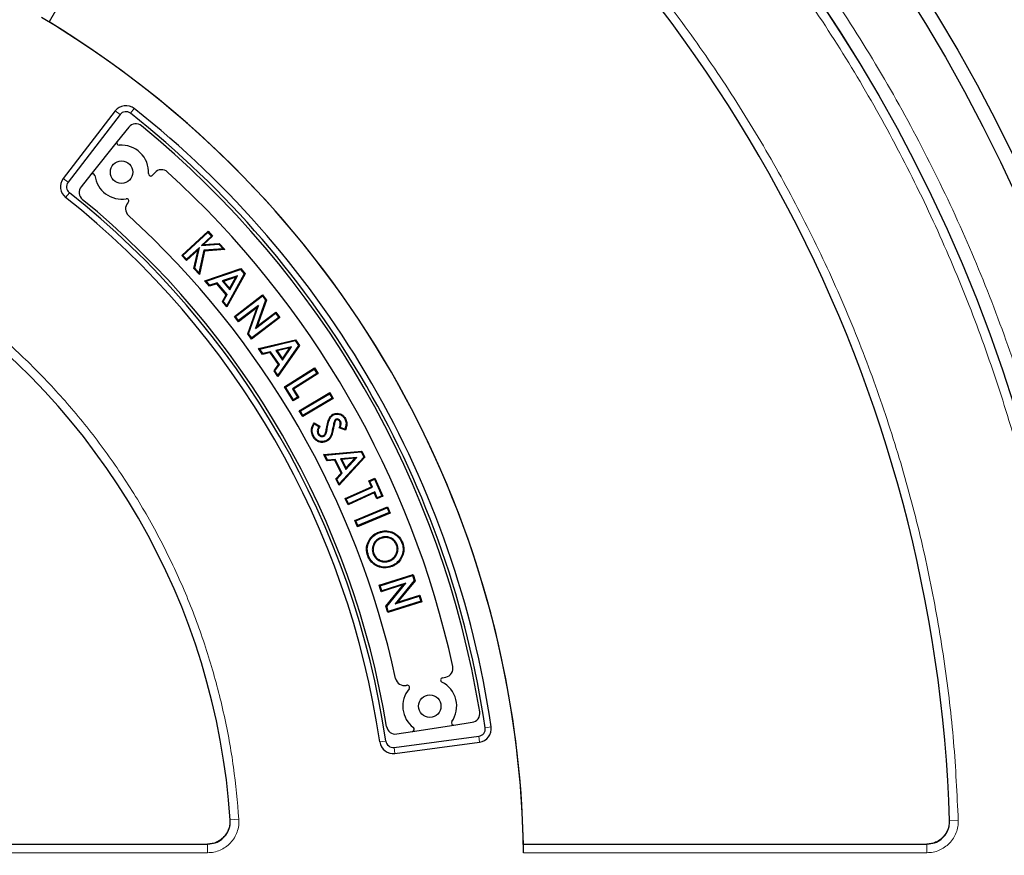
# Model space of a CAD drawing. Units: millimetres. Extents: x 0 to 420, y 0 to 297.
# Drawn here: x 140 to 171, y 202 to 229 of the extents above; entities that cross this region are included whole.
import ezdxf

# ---------------------------------------------------------------- set-up
doc = ezdxf.new("R2010")
doc.units = ezdxf.units.MM

msp = doc.modelspace()

# ---------------------------------------------------------------- linework, layer by layer
at = {"color": 7, "linetype": 'Continuous', "lineweight": 25}
for p, q in [((144.811, 235.7849), (140.7937, 228.8266)), ((142.8998, 225.9977), (141.2472, 223.8441)), ((143.0516, 225.8812), (141.3991, 223.7276)), ((143.3311, 225.4798), (142.9634, 225.0217)), ((142.9634, 225.0217), (142.1246, 223.9765)), ((142.1246, 223.9765), (141.8109, 223.5857)), ((144.155, 224.0338), (144.0814, 223.9514)), ((143.312, 223.0893), (143.2988, 223.0746)), ((145.0174, 221.4037), (145.8502, 222.1708)), ((145.0528, 221.4023), (145.8487, 222.1355)), ((145.8487, 222.1355), (145.8502, 222.1708)), ((145.8487, 222.1355), (145.9625, 222.012)), ((145.8502, 222.1708), (145.9978, 222.0106)), ((145.9625, 222.012), (145.6414, 221.7163)), ((145.6414, 221.7163), (146.1957, 221.7589)), ((145.9978, 222.0106), (145.7113, 221.7468)), ((145.7113, 221.7468), (146.2058, 221.7847)), ((145.9625, 222.012), (145.9978, 222.0106)), ((146.1957, 221.7589), (146.2058, 221.7847)), ((146.1957, 221.7589), (146.3284, 221.6147)), ((146.2058, 221.7847), (146.3816, 221.5939)), ((145.5348, 221.584), (145.1651, 221.2435)), ((145.5766, 221.6564), (145.1665, 221.2788)), ((145.4018, 220.9864), (145.5348, 221.584)), ((145.4291, 220.9938), (145.5766, 221.6564)), ((145.5766, 221.6564), (145.5348, 221.584)), ((145.7217, 221.5663), (145.5611, 220.8505)), ((145.742, 221.5428), (145.5751, 220.7985)), ((145.6414, 221.7163), (145.7113, 221.7468)), ((146.3284, 221.6147), (145.7217, 221.5663)), ((145.7217, 221.5663), (145.742, 221.5428)), ((146.3816, 221.5939), (145.742, 221.5428)), ((146.3284, 221.6147), (146.3816, 221.5939)), ((145.0528, 221.4023), (145.0174, 221.4037)), ((145.1651, 221.2435), (145.0174, 221.4037)), ((145.1665, 221.2788), (145.0528, 221.4023)), ((145.1665, 221.2788), (145.1651, 221.2435)), ((145.4291, 220.9938), (145.4018, 220.9864)), ((145.5751, 220.7985), (145.4018, 220.9864)), ((145.5611, 220.8505), (145.4291, 220.9938)), ((145.5611, 220.8505), (145.5751, 220.7985)), ((145.7538, 220.5961), (146.8932, 220.9877)), ((145.7963, 220.5843), (146.885, 220.9585)), ((147.0026, 220.8185), (146.4461, 219.8109)), ((147.0327, 220.8214), (146.4504, 219.767)), ((146.885, 220.9585), (146.8932, 220.9877)), ((146.885, 220.9585), (147.0026, 220.8185)), ((146.8932, 220.9877), (147.0327, 220.8214)), ((147.0026, 220.8185), (147.0327, 220.8214)), ((145.7963, 220.5843), (145.7538, 220.5961)), ((145.8967, 220.4257), (145.7538, 220.5961)), ((145.9049, 220.4548), (145.7963, 220.5843)), ((146.1331, 220.5044), (145.8967, 220.4257)), ((146.1413, 220.5335), (145.9049, 220.4548)), ((146.1413, 220.5335), (146.1331, 220.5044)), ((146.4282, 220.1534), (146.1331, 220.5044)), ((146.4584, 220.1562), (146.1413, 220.5335)), ((146.7888, 220.7561), (146.3013, 220.5899)), ((146.3013, 220.5899), (146.5405, 220.3053)), ((146.3013, 220.5899), (146.344, 220.578)), ((146.7357, 220.7116), (146.344, 220.578)), ((146.344, 220.578), (146.5361, 220.3492)), ((146.5361, 220.3492), (146.7357, 220.7116)), ((146.5405, 220.3053), (146.7888, 220.7561)), ((146.7888, 220.7561), (146.7357, 220.7116)), ((145.9049, 220.4548), (145.8967, 220.4257)), ((146.5405, 220.3053), (146.5361, 220.3492)), ((146.3072, 219.9373), (146.4282, 220.1534)), ((146.3375, 219.9402), (146.3072, 219.9373)), ((146.4504, 219.767), (146.3072, 219.9373)), ((146.3375, 219.9402), (146.4584, 220.1562)), ((146.4461, 219.8109), (146.3375, 219.9402)), ((146.4584, 220.1562), (146.4282, 220.1534)), ((146.6897, 219.4659), (147.5882, 220.1491)), ((146.7247, 219.4611), (147.5834, 220.114)), ((147.6843, 219.9811), (147.3626, 219.0796)), ((147.7124, 219.9855), (147.4144, 219.1504)), ((147.5834, 220.114), (147.5882, 220.1491)), ((147.5834, 220.114), (147.6843, 219.9811)), ((147.5882, 220.1491), (147.7124, 219.9855)), ((147.6843, 219.9811), (147.7124, 219.9855)), ((146.4461, 219.8109), (146.4504, 219.767)), ((147.4091, 219.7432), (146.8196, 219.2949)), ((147.4608, 219.814), (146.8244, 219.3299)), ((147.1121, 218.9101), (147.4091, 219.7432)), ((147.1402, 218.9145), (147.4608, 219.814)), ((147.3626, 219.0796), (148.0009, 219.5649)), ((147.4608, 219.814), (147.4091, 219.7432)), ((147.4144, 219.1504), (148.0057, 219.5999)), ((148.0009, 219.5649), (148.0057, 219.5999)), ((148.0009, 219.5649), (148.1006, 219.4337)), ((148.0057, 219.5999), (148.1357, 219.4289)), ((146.7247, 219.4611), (146.6897, 219.4659)), ((146.8196, 219.2949), (146.6897, 219.4659)), ((146.8244, 219.3299), (146.7247, 219.4611)), ((146.8244, 219.3299), (146.8196, 219.2949)), ((148.1357, 219.4289), (147.2372, 218.7457)), ((148.1006, 219.4337), (147.2419, 218.7808)), ((148.1006, 219.4337), (148.1357, 219.4289)), ((147.3626, 219.0796), (147.4144, 219.1504)), ((147.1402, 218.9145), (147.1121, 218.9101)), ((147.2372, 218.7457), (147.1121, 218.9101)), ((147.2419, 218.7808), (147.1402, 218.9145)), ((147.2419, 218.7808), (147.2372, 218.7457)), ((147.4614, 218.441), (148.6339, 218.7222)), ((147.5026, 218.4252), (148.623, 218.6938)), ((148.623, 218.6938), (148.6339, 218.7222)), ((148.623, 218.6938), (148.7267, 218.5432)), ((148.6339, 218.7222), (148.757, 218.5432)), ((147.5026, 218.4252), (147.4614, 218.441)), ((147.5875, 218.2577), (147.4614, 218.441)), ((147.5984, 218.2859), (147.5026, 218.4252)), ((147.8303, 218.3137), (147.5875, 218.2577)), ((147.8413, 218.3419), (147.5984, 218.2859)), ((147.8413, 218.3419), (147.8303, 218.3137)), ((148.0905, 217.9357), (147.8303, 218.3137)), ((148.1209, 217.9357), (147.8413, 218.3419)), ((148.5078, 218.5013), (148.0063, 218.3824)), ((148.0063, 218.3824), (148.0476, 218.3665)), ((148.0063, 218.3824), (148.2173, 218.0761)), ((148.4507, 218.4621), (148.0476, 218.3665)), ((148.0476, 218.3665), (148.2172, 218.1202)), ((148.7267, 218.5432), (148.0758, 217.5927)), ((148.757, 218.5432), (148.0759, 217.5485)), ((148.2172, 218.1202), (148.4507, 218.4621)), ((148.2173, 218.0761), (148.5078, 218.5013)), ((148.5078, 218.5013), (148.4507, 218.4621)), ((148.7267, 218.5432), (148.757, 218.5432)), ((147.5984, 218.2859), (147.5875, 218.2577)), ((148.2173, 218.0761), (148.2172, 218.1202)), ((147.9497, 217.7318), (148.0905, 217.9357)), ((147.9801, 217.7318), (147.9497, 217.7318)), ((148.0759, 217.5485), (147.9497, 217.7318)), ((147.9801, 217.7318), (148.1209, 217.9357)), ((148.0758, 217.5927), (147.9801, 217.7318)), ((148.1209, 217.9357), (148.0905, 217.9357)), ((148.2832, 217.227), (149.2369, 217.8263)), ((148.3177, 217.2191), (149.2291, 217.7918)), ((149.2291, 217.7918), (149.2369, 217.8263)), ((149.2291, 217.7918), (149.3166, 217.6527)), ((149.2369, 217.8263), (149.351, 217.6448)), ((148.0758, 217.5927), (148.0759, 217.5485)), ((149.3166, 217.6527), (148.536, 217.1621)), ((149.351, 217.6448), (148.5705, 217.1542)), ((149.3166, 217.6527), (149.351, 217.6448)), ((148.3177, 217.2191), (148.2832, 217.227)), ((148.5635, 216.781), (148.2832, 217.227)), ((148.5714, 216.8155), (148.3177, 217.2191)), ((148.536, 217.1621), (148.7022, 216.8976)), ((148.536, 217.1621), (148.5705, 217.1542)), ((148.5705, 217.1542), (148.7366, 216.8897)), ((148.7366, 216.8897), (148.5635, 216.781)), ((148.5714, 216.8155), (148.5635, 216.781)), ((148.7022, 216.8976), (148.5714, 216.8155)), ((148.7022, 216.8976), (148.7366, 216.8897)), ((148.7544, 216.4665), (149.7226, 217.0403)), ((148.7886, 216.4578), (149.7138, 217.006)), ((149.8309, 216.8574), (148.8627, 216.2837)), ((149.7967, 216.8662), (148.8715, 216.318)), ((149.7138, 217.006), (149.7226, 217.0403)), ((149.7138, 217.006), (149.7967, 216.8662)), ((149.7226, 217.0403), (149.8309, 216.8574)), ((149.7967, 216.8662), (149.8309, 216.8574)), ((148.7886, 216.4578), (148.7544, 216.4665)), ((148.8627, 216.2837), (148.7544, 216.4665)), ((148.8715, 216.318), (148.7886, 216.4578)), ((148.8715, 216.318), (148.8627, 216.2837)), ((149.8713, 216.1378), (149.8943, 216.1278)), ((149.92, 216.1924), (149.9318, 216.1704)), ((150.0642, 216.1342), (150.0422, 216.1223)), ((149.2282, 216.0816), (149.41, 215.977)), ((149.2361, 216.0482), (149.3754, 215.9681)), ((150.2216, 215.847), (150.0227, 215.9178)), ((150.2064, 215.8789), (150.0565, 215.9323)), ((149.3482, 215.7298), (149.3701, 215.7419)), ((149.5379, 215.6575), (149.5259, 215.6795)), ((149.5343, 215.0708), (150.7389, 215.1838)), ((150.7241, 215.1574), (150.7389, 215.1838)), ((150.7389, 215.1838), (150.836, 214.9887)), ((149.5729, 215.0493), (149.5343, 215.0708)), ((149.6337, 214.871), (149.5343, 215.0708)), ((149.5729, 215.0493), (150.7241, 215.1574)), ((149.6486, 214.8974), (149.5729, 215.0493)), ((149.6486, 214.8974), (149.6337, 214.871)), ((149.8829, 214.8919), (149.6337, 214.871)), ((149.8977, 214.9182), (149.6486, 214.8974)), ((149.8977, 214.9182), (149.8829, 214.8919)), ((150.0879, 214.4797), (149.8829, 214.8919)), ((150.118, 214.4754), (149.8977, 214.9182)), ((150.836, 214.9887), (150.0185, 214.0971)), ((150.806, 214.993), (150.0247, 214.1409)), ((150.5819, 214.9826), (150.0675, 214.9354)), ((150.0675, 214.9354), (150.1061, 214.9139)), ((150.0675, 214.9354), (150.2335, 214.6013)), ((150.5199, 214.9518), (150.1061, 214.9139)), ((150.1061, 214.9139), (150.2396, 214.6451)), ((150.2335, 214.6013), (150.5819, 214.9826)), ((150.2396, 214.6451), (150.5199, 214.9518)), ((150.5819, 214.9826), (150.5199, 214.9518)), ((150.7241, 215.1574), (150.806, 214.993)), ((150.806, 214.993), (150.836, 214.9887)), ((150.2335, 214.6013), (150.2396, 214.6451)), ((149.919, 214.2972), (150.0879, 214.4797)), ((149.9491, 214.2929), (149.919, 214.2972)), ((150.0185, 214.0971), (149.919, 214.2972)), ((149.9491, 214.2929), (150.118, 214.4754)), ((150.0247, 214.1409), (149.9491, 214.2929)), ((150.118, 214.4754), (150.0879, 214.4797)), ((150.9683, 214.2313), (151.1611, 214.3182)), ((151.0014, 214.2188), (151.1485, 214.2851)), ((151.1485, 214.2851), (151.1611, 214.3182)), ((151.1485, 214.2851), (151.3837, 213.7629)), ((151.1611, 214.3182), (151.4167, 213.7503)), ((150.0247, 214.1409), (150.0185, 214.0971)), ((150.2156, 213.673), (151.0504, 214.049)), ((150.2487, 213.6605), (151.0834, 214.0365)), ((151.0014, 214.2188), (150.9683, 214.2313)), ((151.0504, 214.049), (150.9683, 214.2313)), ((151.0834, 214.0365), (151.0014, 214.2188)), ((151.0834, 214.0365), (151.0504, 214.049)), ((150.2487, 213.6605), (150.2156, 213.673)), ((150.305, 213.4747), (150.2156, 213.673)), ((150.3175, 213.5077), (150.2487, 213.6605)), ((151.1397, 213.8507), (150.305, 213.4747)), ((151.1523, 213.8837), (150.3175, 213.5077)), ((151.1523, 213.8837), (151.1397, 213.8507)), ((151.2239, 213.6634), (151.1397, 213.8507)), ((151.2365, 213.6965), (151.1523, 213.8837)), ((151.4167, 213.7503), (151.2239, 213.6634)), ((151.2365, 213.6965), (151.2239, 213.6634)), ((151.3837, 213.7629), (151.2365, 213.6965)), ((151.3837, 213.7629), (151.4167, 213.7503)), ((150.3175, 213.5077), (150.305, 213.4747)), ((150.5223, 212.975), (151.5647, 213.4099)), ((150.555, 212.9616), (151.5513, 213.3772)), ((151.5513, 213.3772), (151.5647, 213.4099)), ((151.5513, 213.3772), (151.6143, 213.2264)), ((151.5647, 213.4099), (151.647, 213.2129)), ((151.647, 213.2129), (150.6046, 212.7781)), ((151.6143, 213.2264), (150.618, 212.8108)), ((151.6143, 213.2264), (151.647, 213.2129)), ((150.555, 212.9616), (150.5223, 212.975)), ((150.6046, 212.7781), (150.5223, 212.975)), ((150.618, 212.8108), (150.555, 212.9616)), ((150.618, 212.8108), (150.6046, 212.7781)), ((151.3452, 212.4284), (151.3539, 212.405)), ((151.0998, 212.1834), (151.1234, 212.1753)), ((151.8692, 212.2017), (151.8458, 212.1929)), ((150.9551, 211.8569), (150.9317, 211.8481)), ((151.1035, 211.9121), (151.1269, 211.9209)), ((151.6237, 211.6865), (151.6149, 211.7099)), ((151.6798, 211.5312), (151.6885, 211.5077)), ((151.297, 210.9169), (152.375, 211.2579)), ((151.3283, 210.9006), (152.3587, 211.2265)), ((152.3587, 211.2265), (152.375, 211.2579)), ((152.3587, 211.2265), (152.409, 211.0669)), ((152.375, 211.2579), (152.4369, 211.0615)), ((151.3283, 210.9006), (151.297, 210.9169)), ((151.3619, 210.7117), (151.297, 210.9169)), ((151.3782, 210.7431), (151.3283, 210.9006)), ((152.0691, 210.9355), (151.3619, 210.7117)), ((152.1416, 210.9847), (151.3782, 210.7431)), ((151.5079, 210.25), (152.0691, 210.9355)), ((151.5358, 210.2446), (152.1416, 210.9847)), ((152.409, 211.0669), (151.8012, 210.3256)), ((152.4369, 211.0615), (151.8738, 210.3748)), ((152.1416, 210.9847), (152.0691, 210.9355)), ((152.409, 211.0669), (152.4369, 211.0615)), ((151.3782, 210.7431), (151.3619, 210.7117)), ((151.8012, 210.3256), (152.567, 210.5677)), ((151.8738, 210.3748), (152.5833, 210.5991)), ((152.567, 210.5677), (152.5833, 210.5991)), ((152.567, 210.5677), (152.6168, 210.4103)), ((152.5833, 210.5991), (152.6482, 210.394)), ((151.5358, 210.2446), (151.5079, 210.25)), ((151.5701, 210.0529), (151.5079, 210.25)), ((151.5864, 210.0843), (151.5358, 210.2446)), ((152.6482, 210.394), (151.5701, 210.0529)), ((152.6168, 210.4103), (151.5864, 210.0843)), ((151.8012, 210.3256), (151.8738, 210.3748)), ((152.6168, 210.4103), (152.6482, 210.394)), ((151.5864, 210.0843), (151.5701, 210.0529)), ((153.3071, 207.9721), (153.4153, 207.9946)), ((152.1564, 207.7328), (152.1758, 207.7368)), ((152.3504, 206.2649), (153.675, 206.4688)), ((153.675, 206.4688), (154.2555, 206.5581)), ((151.7721, 205.761), (154.4635, 206.1153)), ((151.8551, 206.1887), (152.3504, 206.2649)), ((151.7971, 205.5712), (154.4885, 205.9256)), ((132.5575, 202.6878), (145.8462, 202.6878)), ((155.8853, 202.6878), (168.7279, 202.6878))]:
    msp.add_line(p, q, dxfattribs=at)
at = {"color": 8, "linetype": 'Continuous', "lineweight": 18}
for p, q in [((143.0516, 225.8812), (142.8998, 225.9977)), ((143.3868, 225.923), (143.5055, 226.0731)), ((141.3991, 223.7276), (141.2472, 223.8441)), ((141.44, 223.3973), (141.3211, 223.2473)), ((149.6456, 215.9021), (149.621, 215.9067)), ((149.8191, 215.9256), (149.8436, 215.9208)), ((154.6672, 206.3847), (154.8566, 206.4124)), ((154.4635, 206.1153), (154.4885, 205.9256)), ((151.5065, 205.9615), (151.3172, 205.9336)), ((151.7721, 205.761), (151.7971, 205.5712)), ((146.833, 203.4777), (146.5578, 203.4592)), ((169.7169, 203.4431), (169.4411, 203.4341)), ((145.8359, 202.6878), (145.8359, 202.4113)), ((168.718, 202.4113), (168.718, 202.6878)), ((145.8359, 202.4113), (132.5953, 202.4113)), ((168.718, 202.4113), (155.8904, 202.4113))]:
    msp.add_line(p, q, dxfattribs=at)
at = {"color": 7, "linetype": 'Continuous', "lineweight": 25, "flags": 128}
for points in [[(149.8371, 216.3295), (149.8329, 216.337), (149.8289, 216.3442), (149.8249, 216.3513)], [(150.201, 216.2069), (150.2098, 216.2117), (150.2229, 216.2189)], [(149.2118, 215.6597), (149.2009, 215.6537), (149.19, 215.6476)], [(149.6233, 215.522), (149.6283, 215.5129), (149.6354, 215.5001)], [(149.7784, 215.7358), (149.7867, 215.7334), (149.7945, 215.7311), (149.8024, 215.7287)], [(151.2909, 212.5858), (151.2882, 212.5929), (151.2856, 212.5999), (151.282, 212.6092)], [(152.0202, 212.2557), (152.0273, 212.2583), (152.0343, 212.2608), (152.0437, 212.2643)]]:
    msp.add_lwpolyline(points, dxfattribs=at)
at = {"color": 7, "linetype": 'Continuous', "lineweight": 25}
for centre, radius in [((124.4648, 201.9729), 52.1429), ((124.4648, 201.9729), 51.6914), ((124.4648, 201.9729), 49.2485), ((143.1011, 224.052), 0.3571), ((152.904, 207.0728), 0.3571)]:
    msp.add_circle(centre, radius, dxfattribs=at)
at = {"color": 8, "linetype": 'Continuous', "lineweight": 18}
msp.add_circle((124.4648, 201.9729), 49.2471, dxfattribs=at)
at = {"color": 7, "linetype": 'Continuous', "lineweight": 25}
for centre, radius, start, end in [((124.4648, 201.9729), 75, 318.781776, 70.009791), ((124.4648, 201.9729), 45, 1.84883, 53.5954), ((124.4648, 201.9729), 31.4286, 0.7992, 59.2008), ((124.4648, 201.9729), 31.4286, 1.30347, 58.69771), ((143.2398, 225.7368), 0.4286, 51.68918, 142.5), ((143.2398, 225.7368), 0.2372, 51.68918, 142.5), ((124.4648, 201.9729), 30.5229, 8.31082, 51.68918), ((124.4648, 201.9729), 30.7143, 8.31082, 51.68918), ((143.5539, 225.3009), 0.2857, 50.70694, 141.25004), ((124.4648, 201.9729), 30.4286, 9.29313, 50.70694), ((143.0191, 224.977), 0.0714, 141.25004, 275.0631), ((143.1011, 224.052), 0.8571, 356.72721, 95.0631), ((142.1803, 223.9318), 0.0714, 7.43698, 141.25004), ((144.0281, 223.999), 0.0714, 176.72721, 318.25004), ((144.3681, 223.8436), 0.2857, 47.69645, 138.25004), ((124.4648, 201.9729), 29.8571, 12.30363, 47.69645), ((141.5872, 223.5832), 0.4286, 142.5, 231.60936), ((141.5872, 223.5832), 0.2372, 142.5, 231.60936), ((143.1011, 224.052), 0.8571, 187.43698, 279.77286), ((124.4648, 201.9729), 27.3342, 8.39064, 51.60936), ((142.0338, 223.4068), 0.2857, 141.25004, 230.65935), ((124.4648, 201.9729), 27.1429, 8.39064, 51.60936), ((124.4648, 201.9729), 27.4286, 9.34073, 50.65935), ((143.512, 222.8843), 0.2857, 138.25004, 227.67128), ((143.2587, 223.1369), 0.0714, 318.25004, 99.77286), ((124.4648, 201.9729), 28, 12.32879, 47.67128), ((124.4648, 201.9729), 22.1429, 3.82305, 56.17869), ((153.3571, 208.2743), 0.2857, 281.75004, 12.30363), ((153.3217, 207.9022), 0.0714, 101.75004, 243.27286), ((152.0982, 208.0125), 0.2857, 192.32879, 281.75004), ((152.1904, 207.6669), 0.0714, 320.22721, 101.75004), ((152.904, 207.0728), 0.8571, 324.93698, 63.27286), ((152.904, 207.0728), 0.8571, 140.22721, 232.5631), ((154.2121, 206.8405), 0.2857, 278.75004, 9.29313), ((151.8117, 206.4711), 0.2857, 189.34073, 278.75004), ((153.6641, 206.5394), 0.0714, 144.93698, 278.75004), ((154.4325, 206.3505), 0.4286, 277.5, 8.31082), ((152.3396, 206.3355), 0.0714, 278.75004, 52.5631), ((154.4325, 206.3505), 0.2372, 277.5, 8.31082), ((151.7412, 205.9961), 0.4286, 188.39064, 277.5), ((151.7412, 205.9961), 0.2372, 188.39064, 277.5)]:
    msp.add_arc(centre, radius, start, end, dxfattribs=at)
at = {"color": 8, "linetype": 'Continuous', "lineweight": 18}
msp.add_arc((124.4648, 201.9729), 71.0491, 318.823129, 69.968438, dxfattribs=at)
for points, knots in [([(89.3794, 237.1365), (90.0476, 237.7819), (91.3936, 239.082), (93.5624, 240.896), (95.8531, 242.6134), (98.2695, 244.2112), (100.8025, 245.6816), (103.4429, 247.0115), (106.1785, 248.1903), (108.9941, 249.2076), (111.8762, 250.0562), (114.8097, 250.7301), (117.7787, 251.225), (120.7666, 251.5389), (123.7574, 251.6714), (126.7359, 251.6241), (129.6838, 251.4007), (132.5862, 251.0069), (135.4289, 250.4499), (138.2021, 249.7374), (140.8951, 248.8785), (143.5114, 247.878), (146.0675, 246.7324), (148.5775, 245.4325), (151.0406, 243.9724), (153.4427, 242.3533), (155.7713, 240.5767), (158.0115, 238.6475), (160.1485, 236.5723), (162.167, 234.3614), (164.0551, 232.0244), (165.8015, 229.573), (167.3963, 227.0202), (168.831, 224.3806), (170.0994, 221.6688), (171.197, 218.8996), (172.1202, 216.091), (172.8683, 213.2593), (173.4437, 210.4201), (173.8457, 207.5855), (174.0932, 204.7689), (174.1234, 202.8978), (174.1384, 201.9689)], [0, 0, 0, 0, 0.02382044, 0.04798099, 0.07245561, 0.09721613, 0.12223278, 0.14753125, 0.17299386, 0.19858433, 0.22426561, 0.25, 0.27573396, 0.30141503, 0.3270055, 0.35246833, 0.37776722, 0.40278346, 0.42754378, 0.45201841, 0.47617925, 0.5, 0.52382034, 0.54798099, 0.57245561, 0.59721613, 0.62223278, 0.64753125, 0.67299386, 0.69858433, 0.72426561, 0.75, 0.77573396, 0.80141503, 0.8270055, 0.85246833, 0.87776722, 0.90278346, 0.92754378, 0.95201841, 0.97617936, 1, 1, 1, 1]), ([(143.3421, 247.1503), (144.1665, 246.7904), (145.8153, 246.0705), (148.2236, 244.8118), (150.5779, 243.4222), (152.8734, 241.8834), (155.0884, 240.2111), (157.2181, 238.4033), (159.2459, 236.4731), (161.1638, 234.4253), (162.9616, 232.2713), (164.6292, 230.0225), (166.1627, 227.6876), (167.5516, 225.2846), (168.7973, 222.818), (169.8906, 220.3119), (170.8371, 217.7654), (171.6364, 215.1872), (172.2928, 212.5689), (172.807, 209.9013), (173.1747, 207.192), (173.3916, 204.4371), (173.4532, 201.6623), (173.3558, 198.8705), (173.0991, 196.0827), (172.682, 193.3082), (172.1071, 190.5621), (171.3771, 187.8593), (170.4964, 185.2083), (169.4725, 182.6287), (168.3105, 180.1213), (167.0207, 177.7109), (165.6168, 175.3842), (164.5819, 173.9125), (164.0645, 173.1767)], [0, 0, 0, 0, 0.0305532, 0.061106, 0.0922491, 0.1233914, 0.1549405, 0.1864888, 0.2182448, 0.25, 0.281756, 0.3135112, 0.3450603, 0.3766086, 0.4077517, 0.438894, 0.4694474, 0.5, 0.5305534, 0.561106, 0.5922491, 0.6233914, 0.6549405, 0.6864888, 0.7182448, 0.75, 0.781756, 0.8135112, 0.8450603, 0.8766086, 0.9077517, 0.938894, 0.9694472, 1, 1, 1, 1]), ([(151.3326, 238.415), (151.995, 237.9102), (153.3198, 236.9006), (155.2092, 235.2394), (157.0212, 233.4722), (158.7474, 231.5835), (160.3718, 229.5923), (161.8895, 227.4979), (163.2886, 225.3157), (164.5626, 223.0518), (165.7052, 220.7186), (166.7095, 218.329), (167.5742, 215.8913), (168.2935, 213.4243), (168.8705, 210.9315), (169.2989, 208.4369), (169.5961, 205.9386), (169.6766, 204.2749), (169.7169, 203.4431)], [0, 0, 0, 0, 0.061102, 0.1222049, 0.1844889, 0.2467746, 0.3098725, 0.3729723, 0.4364852, 0.5, 0.5635129, 0.6270277, 0.6901257, 0.7532254, 0.8155094, 0.8777951, 0.9388971, 1, 1, 1, 1]), ([(136.9522, 220.5919), (137.4068, 220.2726), (138.3207, 219.6308), (139.602, 218.5366), (140.8158, 217.343), (141.9435, 216.0472), (142.9756, 214.6598), (143.8994, 213.1934), (144.7073, 211.6602), (145.3929, 210.0728), (145.9512, 208.4482), (146.378, 206.8002), (146.685, 205.1435), (146.7839, 204.0311), (146.833, 203.4777)], [0, 0, 0, 0, 0.0814192, 0.1636724, 0.2467037, 0.3308409, 0.415294, 0.5, 0.5847028, 0.6691559, 0.7532962, 0.8363245, 0.9185792, 1, 1, 1, 1]), ([(146.833, 203.4777), (146.8336, 203.4093), (146.8347, 203.2724), (146.7833, 203.0723), (146.6954, 202.8867), (146.5708, 202.7229), (146.4158, 202.5878), (146.2364, 202.4878), (146.0405, 202.4234), (145.904, 202.4153), (145.8359, 202.4113)], [0, 0, 0, 0, 0.1251598, 0.2504656, 0.3752274, 0.500158, 0.6253565, 0.749925, 0.875155, 1, 1, 1, 1]), ([(146.5482, 203.4586), (146.5486, 203.4097), (146.5494, 203.3118), (146.5128, 203.1689), (146.45, 203.0362), (146.361, 202.9193), (146.2503, 202.8228), (146.1221, 202.7513), (145.9821, 202.7054), (145.8846, 202.6996), (145.8359, 202.6968)], [0, 0, 0, 0, 0.125197, 0.2505101, 0.3752559, 0.5001579, 0.6253278, 0.7498804, 0.8751178, 1, 1, 1, 1]), ([(169.7169, 203.4431), (169.7152, 203.376), (169.7117, 203.242), (169.6559, 203.0476), (169.5656, 202.8682), (169.4405, 202.7104), (169.2869, 202.5806), (169.1103, 202.4846), (168.9182, 202.4228), (168.7847, 202.4151), (168.718, 202.4113)], [0, 0, 0, 0, 0.1253557, 0.2505531, 0.3754705, 0.5002125, 0.6254393, 0.7499736, 0.8751712, 1, 1, 1, 1]), ([(169.4315, 203.4338), (169.4303, 203.3859), (169.4279, 203.2902), (169.3881, 203.1512), (169.3236, 203.023), (169.2343, 202.9103), (169.1245, 202.8176), (168.9983, 202.7491), (168.8611, 202.705), (168.7657, 202.6995), (168.718, 202.6968)], [0, 0, 0, 0, 0.1253904, 0.2505945, 0.375497, 0.5002125, 0.6254126, 0.7499321, 0.8751365, 1, 1, 1, 1])]:
    msp.add_open_spline(points, degree=3, knots=knots, dxfattribs=at)
at = {"color": 7, "linetype": 'Continuous', "lineweight": 25}
for points, knots in [([(149.621, 215.9067), (149.6335, 215.9715), (149.6566, 216.0913), (149.7069, 216.2406), (149.7749, 216.3205), (149.8141, 216.3446), (149.8249, 216.3513)], [0, 0, 0, 0, 0.3932385, 0.7270013, 0.9240702, 1, 1, 1, 1]), ([(149.6456, 215.9021), (149.6581, 215.9669), (149.6803, 216.0816), (149.7272, 216.2232), (149.7884, 216.299), (149.8257, 216.3224), (149.8371, 216.3295)], [0, 0, 0, 0, 0.41094478, 0.72710649, 0.91688345, 1, 1, 1, 1]), ([(149.8713, 216.1378), (149.865, 216.1186), (149.8523, 216.0802), (149.8365, 216.009), (149.8257, 215.9574), (149.8191, 215.9256)], [0, 0, 0, 0, 0.277134, 0.5537629, 1, 1, 1, 1]), ([(149.8249, 216.3513), (149.8536, 216.364), (149.9113, 216.3893), (150.0061, 216.3843), (150.0977, 216.3528), (150.1742, 216.2957), (150.208, 216.2424), (150.2229, 216.2189)], [0, 0, 0, 0, 0.20006807, 0.40152239, 0.59415621, 0.82129456, 1, 1, 1, 1]), ([(149.8371, 216.3295), (149.8626, 216.3408), (149.914, 216.3636), (149.9989, 216.3597), (150.0821, 216.3322), (150.1542, 216.2802), (150.1863, 216.2299), (150.201, 216.2069)], [0, 0, 0, 0, 0.1949092, 0.3912411, 0.581439, 0.8090197, 1, 1, 1, 1]), ([(149.8943, 216.1278), (149.888, 216.1086), (149.8755, 216.0702), (149.8603, 216.0007), (149.8499, 215.9509), (149.8436, 215.9208)], [0, 0, 0, 0, 0.2841636, 0.5677338, 1, 1, 1, 1]), ([(149.92, 216.1924), (149.9106, 216.186), (149.8956, 216.1759), (149.8803, 216.156), (149.8743, 216.1439), (149.8713, 216.1378)], [0, 0, 0, 0, 0.4568228, 0.7244719, 1, 1, 1, 1]), ([(149.9318, 216.1704), (149.9271, 216.1674), (149.9142, 216.1593), (149.9019, 216.1437), (149.896, 216.1315), (149.8943, 216.1278)], [0, 0, 0, 0, 0.2932065, 0.7892511, 1, 1, 1, 1]), ([(150.0642, 216.1342), (150.0537, 216.15), (150.0357, 216.177), (149.9949, 216.1982), (149.9556, 216.206), (149.9315, 216.1968), (149.92, 216.1924)], [0, 0, 0, 0, 0.326139, 0.5568253, 0.7884676, 1, 1, 1, 1]), ([(150.0422, 216.1223), (150.0337, 216.1352), (150.0195, 216.1569), (149.9887, 216.1732), (149.9635, 216.1788), (149.9444, 216.1763), (149.9351, 216.1719), (149.9318, 216.1704)], [0, 0, 0, 0, 0.3426405, 0.5761431, 0.7676901, 0.919637, 1, 1, 1, 1]), ([(150.0227, 215.9178), (150.0301, 215.9346), (150.0484, 215.9761), (150.0624, 216.0389), (150.0566, 216.0925), (150.0454, 216.1156), (150.0422, 216.1223)], [0, 0, 0, 0, 0.25944458, 0.63973976, 0.8950025, 1, 1, 1, 1]), ([(150.0565, 215.9323), (150.0688, 215.9677), (150.0883, 216.0235), (150.0825, 216.095), (150.0688, 216.1243), (150.0642, 216.1342)], [0, 0, 0, 0, 0.5356029, 0.8433236, 1, 1, 1, 1]), ([(150.201, 216.2069), (150.2184, 216.1637), (150.2509, 216.083), (150.2347, 215.968), (150.2146, 215.9045), (150.2064, 215.8789)], [0, 0, 0, 0, 0.4063976, 0.7604324, 1, 1, 1, 1]), ([(150.2229, 216.2189), (150.2406, 216.1761), (150.2749, 216.0931), (150.2607, 215.9619), (150.2342, 215.8842), (150.2216, 215.847)], [0, 0, 0, 0, 0.3567087, 0.6920768, 1, 1, 1, 1]), ([(149.19, 215.6476), (149.1695, 215.6942), (149.1304, 215.7833), (149.1453, 215.9428), (149.1986, 216.0321), (149.2282, 216.0816)], [0, 0, 0, 0, 0.327561, 0.6267146, 1, 1, 1, 1]), ([(149.2118, 215.6597), (149.1942, 215.6985), (149.1586, 215.7766), (149.1659, 215.9123), (149.2057, 215.9995), (149.2331, 216.0434), (149.2361, 216.0482)], [0, 0, 0, 0, 0.3085751, 0.6205438, 0.9584279, 1, 1, 1, 1]), ([(149.2361, 216.0482), (149.2348, 216.0538), (149.2321, 216.065), (149.2295, 216.0761), (149.2282, 216.0816)], [0, 0, 0, 0, 0.4999998, 1, 1, 1, 1]), ([(149.3754, 215.9681), (149.3579, 215.9334), (149.3302, 215.8783), (149.3229, 215.7925), (149.3399, 215.7505), (149.3482, 215.7298)], [0, 0, 0, 0, 0.46312166, 0.73539622, 1, 1, 1, 1]), ([(149.41, 215.977), (149.3981, 215.9568), (149.3698, 215.9091), (149.3481, 215.8364), (149.354, 215.7752), (149.3662, 215.7501), (149.3701, 215.7419)], [0, 0, 0, 0, 0.2820705, 0.6662527, 0.8908594, 1, 1, 1, 1]), ([(149.3754, 215.9681), (149.38, 215.9693), (149.388, 215.9714), (149.3996, 215.9743), (149.4065, 215.9761), (149.41, 215.977)], [0, 0, 0, 0, 0.3978318, 0.6989159, 1, 1, 1, 1]), ([(149.5259, 215.6795), (149.5377, 215.6882), (149.5648, 215.7081), (149.5898, 215.7634), (149.6066, 215.831), (149.6162, 215.8814), (149.621, 215.9067)], [0, 0, 0, 0, 0.1707586, 0.3929951, 0.6952308, 1, 1, 1, 1]), ([(149.5379, 215.6575), (149.5539, 215.6696), (149.5861, 215.6939), (149.6124, 215.7529), (149.6303, 215.8223), (149.6401, 215.8736), (149.6456, 215.9021)], [0, 0, 0, 0, 0.216154, 0.431586, 0.6845978, 1, 1, 1, 1]), ([(149.8191, 215.9256), (149.8159, 215.9095), (149.8095, 215.8772), (149.7972, 215.8137), (149.7859, 215.7668), (149.7784, 215.7358)], [0, 0, 0, 0, 0.2541009, 0.5082027, 1, 1, 1, 1]), ([(149.8436, 215.9208), (149.8404, 215.9046), (149.8341, 215.8724), (149.8216, 215.8081), (149.8101, 215.7604), (149.8024, 215.7287)], [0, 0, 0, 0, 0.2511143, 0.5022295, 1, 1, 1, 1]), ([(150.0565, 215.9323), (150.0522, 215.9304), (150.0445, 215.927), (150.0332, 215.9222), (150.0262, 215.9192), (150.0227, 215.9178)], [0, 0, 0, 0, 0.3827016, 0.6913507, 1, 1, 1, 1]), ([(150.2064, 215.8789), (150.209, 215.8736), (150.214, 215.863), (150.219, 215.8523), (150.2216, 215.847)], [0, 0, 0, 0, 0.4999999, 1, 1, 1, 1]), ([(149.6354, 215.5001), (149.5936, 215.4822), (149.5149, 215.4487), (149.3936, 215.4652), (149.2958, 215.5144), (149.2305, 215.5799), (149.2011, 215.629), (149.19, 215.6476)], [0, 0, 0, 0, 0.2557638, 0.4811868, 0.6730671, 0.8760662, 1, 1, 1, 1]), ([(149.6233, 215.522), (149.5906, 215.5073), (149.5299, 215.48), (149.4313, 215.4832), (149.3434, 215.5143), (149.2656, 215.5746), (149.2302, 215.6307), (149.2118, 215.6597)], [0, 0, 0, 0, 0.2189093, 0.4058873, 0.5924984, 0.7886634, 1, 1, 1, 1]), ([(149.3482, 215.7298), (149.3626, 215.7093), (149.387, 215.6744), (149.4412, 215.6478), (149.4923, 215.6393), (149.5232, 215.6517), (149.5379, 215.6575)], [0, 0, 0, 0, 0.3297381, 0.56054711, 0.79227029, 1, 1, 1, 1]), ([(149.3701, 215.7419), (149.3804, 215.7266), (149.3988, 215.699), (149.4409, 215.6748), (149.4815, 215.6656), (149.5104, 215.6722), (149.5233, 215.6783), (149.5259, 215.6795)], [0, 0, 0, 0, 0.29453472, 0.53169533, 0.76944958, 0.95232932, 1, 1, 1, 1]), ([(149.7784, 215.7358), (149.7696, 215.709), (149.7519, 215.6552), (149.7041, 215.5758), (149.6517, 215.5409), (149.6233, 215.522)], [0, 0, 0, 0, 0.3123643, 0.6268902, 1, 1, 1, 1]), ([(149.8024, 215.7287), (149.7928, 215.6998), (149.7736, 215.6416), (149.7213, 215.5572), (149.6654, 215.52), (149.6354, 215.5001)], [0, 0, 0, 0, 0.3149124, 0.6320502, 1, 1, 1, 1]), ([(150.9317, 211.8481), (150.9112, 211.9241), (150.8717, 212.0707), (150.9278, 212.2836), (151.0375, 212.4585), (151.1663, 212.5616), (151.2566, 212.5988), (151.282, 212.6092)], [0, 0, 0, 0, 0.2500919, 0.4828465, 0.6847925, 0.9113192, 1, 1, 1, 1]), ([(150.9551, 211.8569), (150.9356, 211.9288), (150.8975, 212.0685), (150.9504, 212.2718), (151.0549, 212.4398), (151.1786, 212.5395), (151.2659, 212.5755), (151.2909, 212.5858)], [0, 0, 0, 0, 0.2471514, 0.4806413, 0.6816934, 0.9089942, 1, 1, 1, 1]), ([(151.3452, 212.4284), (151.2972, 212.4055), (151.2123, 212.3652), (151.134, 212.2699), (151.1094, 212.2079), (151.0998, 212.1834)], [0, 0, 0, 0, 0.441368, 0.7796979, 1, 1, 1, 1]), ([(151.3539, 212.405), (151.3058, 212.3818), (151.223, 212.3421), (151.1524, 212.2504), (151.1311, 212.1952), (151.1234, 212.1753)], [0, 0, 0, 0, 0.4712371, 0.8092538, 1, 1, 1, 1]), ([(151.282, 212.6092), (151.3512, 212.6276), (151.4885, 212.6642), (151.6986, 212.6232), (151.8748, 212.5199), (151.9891, 212.3908), (152.0294, 212.2973), (152.0437, 212.2643)], [0, 0, 0, 0, 0.2293281, 0.4557642, 0.6708464, 0.8835906, 1, 1, 1, 1]), ([(151.2909, 212.5858), (151.347, 212.6017), (151.4687, 212.6362), (151.6626, 212.6087), (151.8363, 212.5178), (151.9585, 212.3932), (152.0021, 212.296), (152.0202, 212.2557)], [0, 0, 0, 0, 0.1957964, 0.42487, 0.6411351, 0.8512363, 1, 1, 1, 1]), ([(151.8692, 212.2017), (151.8486, 212.2448), (151.8073, 212.3316), (151.6941, 212.4165), (151.5659, 212.4608), (151.4458, 212.4605), (151.3741, 212.4376), (151.3452, 212.4284)], [0, 0, 0, 0, 0.2228403, 0.447971, 0.6449973, 0.8573569, 1, 1, 1, 1]), ([(151.8458, 212.1929), (151.8269, 212.2328), (151.789, 212.313), (151.6848, 212.3924), (151.5659, 212.435), (151.4518, 212.436), (151.3827, 212.4141), (151.3539, 212.405)], [0, 0, 0, 0, 0.2193684, 0.441055, 0.6361609, 0.8487029, 1, 1, 1, 1]), ([(151.0998, 212.1834), (151.0931, 212.1604), (151.0745, 212.096), (151.0756, 212.0011), (151.096, 211.9361), (151.1035, 211.9121)], [0, 0, 0, 0, 0.2602615, 0.7274746, 1, 1, 1, 1]), ([(151.1234, 212.1753), (151.1168, 212.1522), (151.0993, 212.0908), (151.1013, 212.0019), (151.1201, 211.9424), (151.1269, 211.9209)], [0, 0, 0, 0, 0.2776889, 0.7391504, 1, 1, 1, 1]), ([(151.6149, 211.7099), (151.6651, 211.7349), (151.7602, 211.7821), (151.8427, 211.9104), (151.8774, 212.0402), (151.8659, 212.1354), (151.8491, 212.1834), (151.8458, 212.1929)], [0, 0, 0, 0, 0.2785151, 0.5280724, 0.7426304, 0.9492176, 1, 1, 1, 1]), ([(151.6237, 211.6865), (151.6738, 211.711), (151.7718, 211.7591), (151.8613, 211.8899), (151.9019, 212.0283), (151.8926, 212.1341), (151.8736, 212.189), (151.8692, 212.2017)], [0, 0, 0, 0, 0.260692, 0.5104712, 0.7241718, 0.9362673, 1, 1, 1, 1]), ([(152.0202, 212.2557), (152.0362, 212.1995), (152.0712, 212.0768), (152.0362, 211.8873), (151.9454, 211.7106), (151.8179, 211.5909), (151.7171, 211.5473), (151.6798, 211.5312)], [0, 0, 0, 0, 0.1956747, 0.4276296, 0.6293899, 0.8628706, 1, 1, 1, 1]), ([(152.0437, 212.2643), (152.0624, 212.1938), (152.0989, 212.056), (152.0492, 211.8499), (151.9476, 211.6718), (151.8147, 211.5608), (151.7194, 211.5207), (151.6885, 211.5077)], [0, 0, 0, 0, 0.2329823, 0.45565, 0.6653263, 0.8914222, 1, 1, 1, 1]), ([(151.6885, 211.5077), (151.6139, 211.4878), (151.4684, 211.4489), (151.2546, 211.5017), (151.0781, 211.6087), (150.9777, 211.737), (150.9418, 211.8239), (150.9317, 211.8481)], [0, 0, 0, 0, 0.2484459, 0.4843274, 0.6934341, 0.9142684, 1, 1, 1, 1]), ([(151.6798, 211.5312), (151.6093, 211.5122), (151.4708, 211.4748), (151.2667, 211.5243), (151.0969, 211.626), (150.9997, 211.7492), (150.965, 211.8332), (150.9551, 211.8569)], [0, 0, 0, 0, 0.2453112, 0.4816959, 0.6904401, 0.9124655, 1, 1, 1, 1]), ([(151.1035, 211.9121), (151.1235, 211.8706), (151.1635, 211.7871), (151.2742, 211.7036), (151.402, 211.6564), (151.5237, 211.6546), (151.5959, 211.6776), (151.6237, 211.6865)], [0, 0, 0, 0, 0.2173137, 0.4361305, 0.6397415, 0.8612398, 1, 1, 1, 1]), ([(151.1269, 211.9209), (151.1454, 211.8823), (151.1825, 211.8046), (151.2852, 211.7267), (151.4045, 211.6819), (151.5195, 211.6795), (151.5881, 211.7014), (151.6149, 211.7099)], [0, 0, 0, 0, 0.2152827, 0.4320991, 0.6345463, 0.8575156, 1, 1, 1, 1]), ([(145.8462, 202.6878), (145.9265, 202.6957), (146.087, 202.7115), (146.301, 202.8346), (146.4623, 203.0157), (146.5546, 203.2314), (146.5572, 203.3805), (146.5584, 203.4493)], [0, 0, 0, 0, 0.2060545, 0.4121159, 0.6180216, 0.8238477, 1, 1, 1, 1]), ([(168.7279, 202.6878), (168.8082, 202.6957), (168.9688, 202.7115), (169.1828, 202.8346), (169.3441, 203.0157), (169.4329, 203.2236), (169.4389, 203.3642), (169.4414, 203.4247)], [0, 0, 0, 0, 0.2104535, 0.4209137, 0.6312243, 0.8414651, 1, 1, 1, 1])]:
    msp.add_open_spline(points, degree=3, knots=knots, dxfattribs=at)

doc.saveas('drawing.dxf')
